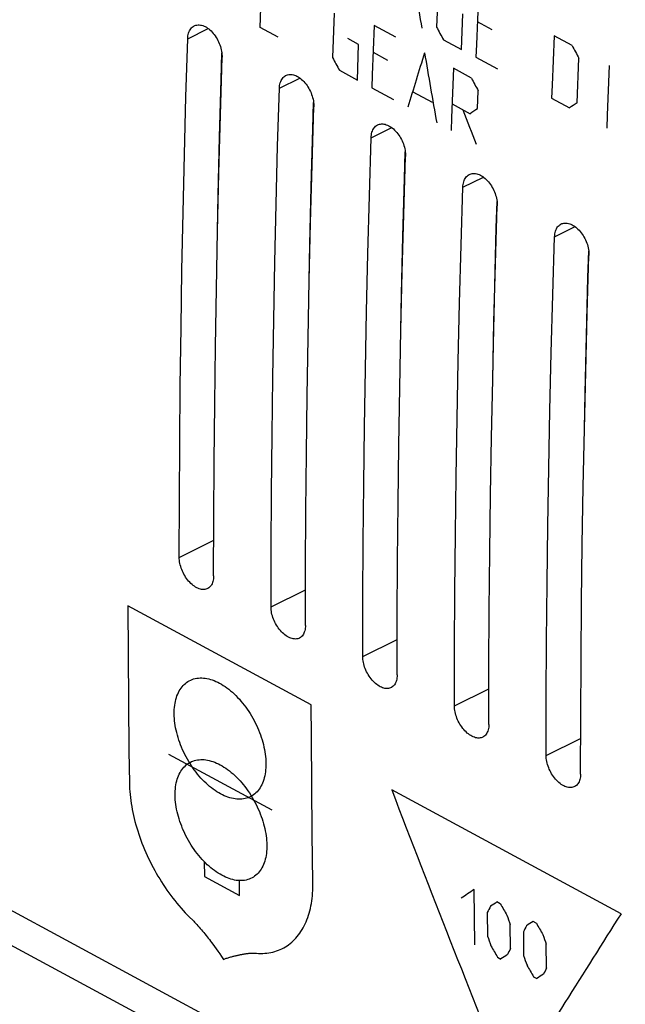
# Model space of a CAD drawing. Units: millimetres. Extents: x -59 to 108, y -1 to 134.
# Drawn here: x -3 to 16, y 38 to 68 of the extents above; entities that cross this region are included whole.
import ezdxf

# ---------------------------------------------------------------- set-up
doc = ezdxf.new("R2010")
doc.units = ezdxf.units.MM
doc.header["$LTSCALE"] = 16.335
for name, color, linetype in [('ASSI', 7, 'CONTINUOUS'), ('CURVE', 7, 'CONTINUOUS'), ('RACCORDO', 7, 'CONTINUOUS')]:
    doc.layers.add(name, color=color, linetype=linetype)

msp = doc.modelspace()

# ---------------------------------------------------------------- linework, layer by layer
at = {"layer": 'ASSI', "color": 253, "linetype": 'CONTINUOUS'}
for p, q in [((2.193, 67.336), (2.82, 67.647)), ((4.992, 65.825), (5.62, 66.135)), ((7.791, 64.313), (8.419, 64.624)), ((10.591, 62.802), (11.218, 63.112)), ((-42.711, 62.073), (54.984, 9.321)), ((13.39, 61.29), (14.017, 61.601)), ((1.936, 51.507), (2.989, 52.028)), ((4.736, 49.995), (5.788, 50.516)), ((7.535, 48.484), (8.587, 49.005)), ((10.334, 46.972), (11.387, 47.493)), ((13.133, 45.461), (14.186, 45.982))]:
    msp.add_line(p, q, dxfattribs=at)
at = {"layer": 'ASSI', "color": 7, "linetype": 'CONTINUOUS'}
for p, q in [((3.212, 66.096), (3.236, 66.907)), ((6.011, 64.584), (6.035, 65.395)), ((8.81, 63.073), (8.834, 63.884)), ((11.609, 61.561), (11.634, 62.372)), ((14.409, 60.05), (14.433, 60.861)), ((-41.994, 60.623), (16.776, 28.889))]:
    msp.add_line(p, q, dxfattribs=at)
for points in [[(2.193, 67.336), (2.195, 67.38), (2.201, 67.423), (2.209, 67.464), (2.219, 67.504), (2.232, 67.541), (2.247, 67.576), (2.265, 67.608), (2.285, 67.637), (2.307, 67.664), (2.33, 67.687), (2.356, 67.707), (2.384, 67.724), (2.393, 67.729)], [(2.393, 67.729), (2.413, 67.738), (2.444, 67.748), (2.477, 67.755), (2.511, 67.759), (2.546, 67.758), (2.582, 67.754), (2.618, 67.747), (2.655, 67.736), (2.692, 67.722), (2.728, 67.705), (2.764, 67.685), (2.8, 67.661), (2.836, 67.635), (2.872, 67.605), (2.907, 67.573), (2.941, 67.538), (2.974, 67.501), (3.006, 67.461), (3.036, 67.42), (3.064, 67.377), (3.091, 67.333), (3.115, 67.287), (3.138, 67.241), (3.158, 67.194), (3.177, 67.147), (3.193, 67.099), (3.207, 67.051), (3.219, 67.002), (3.229, 66.954), (3.236, 66.907), (3.24, 66.86), (3.243, 66.814), (3.243, 66.769)], [(1.936, 51.507), (1.941, 53.253), (1.951, 55.003), (1.967, 56.756), (1.99, 58.512), (2.018, 60.271), (2.053, 62.033), (2.094, 63.798), (2.14, 65.565), (2.193, 67.336)], [(2.986, 50.94), (2.99, 52.687), (3.001, 54.436), (3.017, 56.189), (3.04, 57.945), (3.068, 59.704), (3.103, 61.466), (3.143, 63.231), (3.19, 64.999), (3.243, 66.769)], [(4.992, 65.825), (4.995, 65.869), (5, 65.912), (5.008, 65.953), (5.018, 65.992), (5.031, 66.03), (5.047, 66.065), (5.064, 66.097), (5.084, 66.126), (5.106, 66.152), (5.13, 66.175), (5.155, 66.195), (5.183, 66.212), (5.192, 66.217)], [(5.192, 66.217), (5.212, 66.226), (5.243, 66.237), (5.276, 66.244), (5.31, 66.247), (5.346, 66.247), (5.381, 66.243), (5.418, 66.235), (5.454, 66.225), (5.491, 66.211), (5.527, 66.193), (5.564, 66.173), (5.6, 66.15), (5.636, 66.123), (5.671, 66.094), (5.706, 66.062), (5.74, 66.027), (5.773, 65.989), (5.805, 65.949), (5.835, 65.908), (5.863, 65.865), (5.89, 65.821), (5.914, 65.776), (5.937, 65.73), (5.957, 65.683), (5.976, 65.635), (5.992, 65.587), (6.006, 65.539), (6.018, 65.491), (6.028, 65.443), (6.035, 65.395), (6.04, 65.349), (6.042, 65.303), (6.042, 65.258)], [(3.103, 61.477), (3.124, 62.563), (3.165, 64.328), (3.212, 66.096)], [(4.736, 49.995), (4.74, 51.742), (4.75, 53.492), (4.767, 55.245), (4.789, 57.001), (4.818, 58.759), (4.852, 60.521), (4.893, 62.286), (4.939, 64.054), (4.992, 65.825)], [(5.785, 49.428), (5.79, 51.175), (5.8, 52.925), (5.817, 54.678), (5.839, 56.434), (5.867, 58.193), (5.902, 59.955), (5.943, 61.719), (5.989, 63.487), (6.042, 65.258)], [(7.791, 64.313), (7.794, 64.357), (7.799, 64.4), (7.807, 64.441), (7.817, 64.481), (7.83, 64.518), (7.846, 64.553), (7.863, 64.585), (7.883, 64.614), (7.905, 64.641), (7.929, 64.664), (7.955, 64.684), (7.982, 64.701), (7.991, 64.706)], [(7.991, 64.706), (8.012, 64.715), (8.043, 64.725), (8.075, 64.732), (8.11, 64.735), (8.145, 64.735), (8.181, 64.731), (8.217, 64.724), (8.254, 64.713), (8.29, 64.699), (8.327, 64.682), (8.363, 64.662), (8.399, 64.638), (8.435, 64.612), (8.471, 64.582), (8.505, 64.55), (8.54, 64.515), (8.573, 64.477), (8.604, 64.438), (8.634, 64.397), (8.663, 64.354), (8.689, 64.31), (8.714, 64.264), (8.736, 64.218), (8.757, 64.171), (8.775, 64.124), (8.792, 64.076), (8.806, 64.028), (8.818, 63.979), (8.827, 63.931), (8.834, 63.884), (8.839, 63.837), (8.841, 63.791), (8.841, 63.746)], [(5.902, 59.965), (5.924, 61.052), (5.964, 62.817), (6.011, 64.584)], [(7.535, 48.484), (7.539, 50.23), (7.55, 51.98), (7.566, 53.733), (7.589, 55.489), (7.617, 57.248), (7.652, 59.01), (7.692, 60.775), (7.739, 62.542), (7.791, 64.313)], [(8.585, 47.917), (8.589, 49.664), (8.599, 51.413), (8.616, 53.166), (8.638, 54.922), (8.667, 56.681), (8.701, 58.443), (8.742, 60.208), (8.788, 61.976), (8.841, 63.746)], [(10.591, 62.802), (10.593, 62.846), (10.599, 62.889), (10.606, 62.93), (10.617, 62.969), (10.63, 63.007), (10.645, 63.042), (10.663, 63.074), (10.683, 63.103), (10.705, 63.129), (10.728, 63.152), (10.754, 63.172), (10.781, 63.189), (10.79, 63.194)], [(10.79, 63.194), (10.811, 63.203), (10.842, 63.214), (10.875, 63.221), (10.909, 63.224), (10.944, 63.224), (10.98, 63.22), (11.016, 63.212), (11.053, 63.202), (11.089, 63.188), (11.126, 63.17), (11.162, 63.15), (11.198, 63.127), (11.234, 63.1), (11.27, 63.071), (11.305, 63.039), (11.339, 63.004), (11.372, 62.966), (11.404, 62.926), (11.434, 62.885), (11.462, 62.842), (11.488, 62.798), (11.513, 62.753), (11.535, 62.707), (11.556, 62.66), (11.575, 62.612), (11.591, 62.564), (11.605, 62.516), (11.617, 62.468), (11.626, 62.42), (11.634, 62.372), (11.638, 62.325), (11.641, 62.28), (11.64, 62.235)], [(8.702, 58.454), (8.723, 59.54), (8.763, 61.305), (8.81, 63.073)], [(10.334, 46.972), (10.339, 48.719), (10.349, 50.469), (10.365, 52.222), (10.388, 53.977), (10.416, 55.736), (10.451, 57.498), (10.491, 59.263), (10.538, 61.031), (10.591, 62.802)], [(11.384, 46.405), (11.388, 48.152), (11.399, 49.902), (11.415, 51.655), (11.438, 53.411), (11.466, 55.17), (11.501, 56.931), (11.541, 58.696), (11.588, 60.464), (11.64, 62.235)], [(13.39, 61.29), (13.393, 61.334), (13.398, 61.377), (13.406, 61.418), (13.416, 61.458), (13.429, 61.495), (13.444, 61.53), (13.462, 61.562), (13.482, 61.591), (13.504, 61.618), (13.528, 61.641), (13.553, 61.661), (13.581, 61.678), (13.59, 61.682)], [(13.59, 61.682), (13.61, 61.692), (13.641, 61.702), (13.674, 61.709), (13.708, 61.712), (13.743, 61.712), (13.779, 61.708), (13.816, 61.701), (13.852, 61.69), (13.889, 61.676), (13.925, 61.659), (13.961, 61.639), (13.998, 61.615), (14.034, 61.589), (14.069, 61.559), (14.104, 61.527), (14.138, 61.492), (14.171, 61.454), (14.203, 61.415), (14.233, 61.374), (14.261, 61.331), (14.288, 61.287), (14.312, 61.241), (14.335, 61.195), (14.355, 61.148), (14.374, 61.101), (14.39, 61.053), (14.404, 61.005), (14.416, 60.956), (14.426, 60.908), (14.433, 60.861), (14.438, 60.814), (14.44, 60.768), (14.44, 60.723)], [(11.501, 56.942), (11.522, 58.029), (11.563, 59.794), (11.609, 61.561)], [(13.133, 45.461), (13.138, 47.207), (13.148, 48.957), (13.165, 50.71), (13.187, 52.466), (13.216, 54.225), (13.25, 55.987), (13.291, 57.752), (13.337, 59.519), (13.39, 61.29)], [(14.183, 44.894), (14.188, 46.641), (14.198, 48.39), (14.214, 50.143), (14.237, 51.899), (14.265, 53.658), (14.3, 55.42), (14.34, 57.185), (14.387, 58.952), (14.44, 60.723)], [(14.3, 55.431), (14.321, 56.517), (14.362, 58.282), (14.409, 60.05)], [(2.802, 50.555), (2.782, 50.546), (2.752, 50.536), (2.72, 50.53), (2.686, 50.527), (2.652, 50.527), (2.616, 50.531), (2.58, 50.539), (2.544, 50.55), (2.508, 50.564), (2.471, 50.581), (2.435, 50.601), (2.399, 50.625), (2.363, 50.651), (2.327, 50.68), (2.291, 50.712), (2.257, 50.747), (2.223, 50.785), (2.191, 50.824), (2.16, 50.865), (2.131, 50.907), (2.103, 50.951), (2.078, 50.995), (2.054, 51.041), (2.032, 51.087), (2.013, 51.134), (1.995, 51.182), (1.98, 51.229), (1.967, 51.277), (1.956, 51.324), (1.947, 51.371), (1.941, 51.417), (1.938, 51.463), (1.936, 51.507)], [(2.986, 50.94), (2.985, 50.896), (2.981, 50.854), (2.975, 50.814), (2.965, 50.775), (2.954, 50.738), (2.94, 50.704), (2.924, 50.673), (2.905, 50.644), (2.884, 50.618), (2.862, 50.596), (2.837, 50.576), (2.811, 50.56), (2.802, 50.555)], [(5.601, 49.044), (5.581, 49.035), (5.551, 49.025), (5.519, 49.018), (5.486, 49.015), (5.451, 49.016), (5.416, 49.02), (5.38, 49.027), (5.344, 49.038), (5.307, 49.052), (5.271, 49.07), (5.234, 49.09), (5.198, 49.113), (5.162, 49.14), (5.126, 49.169), (5.091, 49.201), (5.056, 49.236), (5.022, 49.273), (4.99, 49.312), (4.959, 49.353), (4.93, 49.396), (4.902, 49.439), (4.877, 49.484), (4.853, 49.529), (4.832, 49.576), (4.812, 49.623), (4.794, 49.67), (4.779, 49.718), (4.766, 49.765), (4.755, 49.813), (4.747, 49.86), (4.74, 49.906), (4.737, 49.951), (4.736, 49.995)], [(5.785, 49.428), (5.784, 49.385), (5.78, 49.343), (5.774, 49.302), (5.765, 49.263), (5.753, 49.227), (5.739, 49.192), (5.723, 49.161), (5.704, 49.132), (5.684, 49.107), (5.661, 49.084), (5.636, 49.065), (5.61, 49.048), (5.601, 49.044)], [(8.4, 47.532), (8.381, 47.523), (8.35, 47.513), (8.318, 47.507), (8.285, 47.504), (8.25, 47.504), (8.215, 47.508), (8.179, 47.516), (8.143, 47.527), (8.106, 47.541), (8.07, 47.558), (8.034, 47.578), (7.998, 47.602), (7.961, 47.628), (7.925, 47.657), (7.89, 47.689), (7.855, 47.724), (7.822, 47.761), (7.789, 47.801), (7.758, 47.842), (7.729, 47.884), (7.702, 47.928), (7.676, 47.972), (7.653, 48.018), (7.631, 48.064), (7.611, 48.111), (7.594, 48.159), (7.578, 48.206), (7.565, 48.254), (7.554, 48.301), (7.546, 48.348), (7.54, 48.394), (7.536, 48.44), (7.535, 48.484)], [(8.585, 47.917), (8.583, 47.873), (8.58, 47.831), (8.573, 47.791), (8.564, 47.752), (8.552, 47.715), (8.538, 47.681), (8.522, 47.649), (8.504, 47.621), (8.483, 47.595), (8.46, 47.573), (8.436, 47.553), (8.409, 47.537), (8.4, 47.532)], [(11.2, 46.021), (11.18, 46.012), (11.15, 46.002), (11.118, 45.995), (11.084, 45.992), (11.05, 45.993), (11.014, 45.997), (10.978, 46.004), (10.942, 46.015), (10.906, 46.029), (10.869, 46.047), (10.833, 46.067), (10.797, 46.09), (10.761, 46.117), (10.725, 46.146), (10.689, 46.178), (10.655, 46.213), (10.621, 46.25), (10.588, 46.289), (10.558, 46.33), (10.529, 46.373), (10.501, 46.416), (10.476, 46.461), (10.452, 46.506), (10.43, 46.553), (10.411, 46.6), (10.393, 46.647), (10.378, 46.695), (10.364, 46.742), (10.354, 46.79), (10.345, 46.837), (10.339, 46.883), (10.335, 46.928), (10.334, 46.972)], [(11.384, 46.405), (11.383, 46.362), (11.379, 46.32), (11.372, 46.279), (11.363, 46.24), (11.352, 46.204), (11.338, 46.169), (11.321, 46.138), (11.303, 46.109), (11.282, 46.084), (11.259, 46.061), (11.235, 46.041), (11.208, 46.025), (11.2, 46.021)], [(13.999, 44.509), (13.979, 44.5), (13.949, 44.49), (13.917, 44.484), (13.884, 44.481), (13.849, 44.481), (13.814, 44.485), (13.778, 44.493), (13.741, 44.504), (13.705, 44.518), (13.669, 44.535), (13.632, 44.555), (13.596, 44.579), (13.56, 44.605), (13.524, 44.634), (13.489, 44.666), (13.454, 44.701), (13.42, 44.738), (13.388, 44.778), (13.357, 44.819), (13.328, 44.861), (13.3, 44.905), (13.275, 44.949), (13.251, 44.995), (13.23, 45.041), (13.21, 45.088), (13.192, 45.136), (13.177, 45.183), (13.164, 45.231), (13.153, 45.278), (13.144, 45.325), (13.138, 45.371), (13.135, 45.416), (13.133, 45.461)], [(14.183, 44.894), (14.182, 44.85), (14.178, 44.808), (14.172, 44.768), (14.163, 44.729), (14.151, 44.692), (14.137, 44.658), (14.121, 44.626), (14.102, 44.598), (14.081, 44.572), (14.059, 44.549), (14.034, 44.53), (14.008, 44.513), (13.999, 44.509)]]:
    msp.add_lwpolyline(points, dxfattribs=at)
at = {"layer": 'CURVE', "color": 253, "linetype": 'CONTINUOUS'}
for p, q in [((9.844, 69.056), (9.788, 67.694)), ((6.661, 68.121), (6.612, 66.763)), ((10.547, 67.007), (10.591, 68.095)), ((4.953, 67.382), (4.403, 67.679)), ((8.541, 67.383), (7.881, 67.739)), ((11.031, 67.858), (11.471, 67.62)), ((7.411, 67.162), (7.081, 67.34)), ((13.924, 67.131), (13.374, 67.428)), ((7.373, 66.076), (7.411, 67.162)), ((9.997, 67.303), (10.547, 67.007)), ((7.851, 66.924), (8.291, 66.687)), ((10.987, 66.769), (11.647, 66.413)), ((14.077, 65.378), (14.133, 66.74)), ((10.85, 66.136), (10.301, 66.433)), ((6.823, 66.373), (7.373, 66.076)), ((7.813, 65.838), (8.472, 65.482)), ((9.664, 65.391), (9.078, 65.708)), ((11.04, 65.202), (11.06, 65.746)), ((13.296, 65.522), (13.846, 65.225)), ((10.261, 65.346), (10.81, 65.049)), ((5.964, 47.002), (0.365, 50.025)), ((4.769, 43.792), (1.62, 45.492)), ((15.418, 40.63), (8.42, 44.409)), ((2.697, 42.221), (2.705, 41.763)), ((2.705, 41.763), (3.778, 41.183)), ((3.778, 41.183), (3.77, 41.641)), ((10.952, 39.681), (10.933, 41.369)), ((11.733, 40.937), (11.633, 40.991)), ((11.338, 40.67), (11.346, 39.947)), ((12.046, 39.569), (12.038, 40.292)), ((12.832, 40.343), (12.732, 40.397)), ((12.438, 40.076), (12.446, 39.353)), ((2.959, 39.705), (3.01, 39.635)), ((13.146, 38.975), (13.137, 39.699)), ((3.01, 39.635), (3.062, 39.562)), ((3.062, 39.562), (3.116, 39.487)), ((3.116, 39.487), (3.171, 39.407)), ((3.171, 39.407), (3.228, 39.324)), ((3.228, 39.324), (3.287, 39.237)), ((11.652, 39.303), (11.752, 39.249)), ((12.752, 38.709), (12.852, 38.655))]:
    msp.add_line(p, q, dxfattribs=at)
for points in [[(4.403, 67.679), (4.457, 69.187), (4.472, 69.58)], [(11.065, 68.675), (11.003, 67.163), (10.987, 66.769)], [(7.881, 67.739), (7.826, 66.231), (7.813, 65.838)], [(13.374, 67.428), (13.312, 65.916), (13.296, 65.522)], [(10.301, 66.433), (10.246, 64.925), (10.232, 64.532)], [(15.061, 66.517), (14.998, 65.006), (14.983, 64.611)], [(0.365, 50.025), (0.373, 48.548), (0.385, 47.073), (0.402, 45.601), (0.416, 44.619)], [(1.781, 46.731), (1.782, 46.798), (1.785, 46.864), (1.79, 46.929), (1.797, 46.992), (1.807, 47.053), (1.818, 47.113), (1.833, 47.171), (1.849, 47.227), (1.867, 47.281), (1.888, 47.333), (1.91, 47.382), (1.935, 47.43), (1.962, 47.475), (1.991, 47.517), (2.021, 47.557), (2.054, 47.595), (2.088, 47.63), (2.125, 47.662), (2.162, 47.691), (2.202, 47.718), (2.243, 47.742), (2.286, 47.763), (2.33, 47.781), (2.375, 47.796), (2.422, 47.808), (2.47, 47.817), (2.519, 47.824), (2.57, 47.827), (2.621, 47.827), (2.673, 47.824), (2.726, 47.819), (2.78, 47.81), (2.834, 47.798), (2.889, 47.783), (2.944, 47.766), (3, 47.745), (3.056, 47.722), (3.112, 47.695), (3.169, 47.666), (3.225, 47.635), (3.281, 47.6), (3.337, 47.563), (3.393, 47.523), (3.449, 47.481), (3.504, 47.436), (3.558, 47.389), (3.612, 47.34), (3.665, 47.288), (3.718, 47.235), (3.77, 47.179), (3.82, 47.121), (3.87, 47.062), (3.918, 47), (3.965, 46.938), (4.011, 46.873), (4.056, 46.807), (4.099, 46.739), (4.141, 46.671), (4.181, 46.601), (4.22, 46.531), (4.257, 46.459), (4.292, 46.386), (4.325, 46.313), (4.357, 46.24), (4.386, 46.166), (4.414, 46.091), (4.439, 46.017), (4.463, 45.942), (4.485, 45.868), (4.504, 45.793), (4.521, 45.719), (4.536, 45.646), (4.549, 45.572), (4.56, 45.5), (4.569, 45.428), (4.575, 45.357), (4.579, 45.288), (4.581, 45.219)], [(6.014, 41.596), (5.995, 43.067), (5.98, 44.54), (5.969, 46.016), (5.964, 47.002)], [(4.581, 45.219), (4.58, 45.152), (4.577, 45.086), (4.572, 45.021), (4.565, 44.958), (4.555, 44.896), (4.544, 44.837), (4.53, 44.779), (4.514, 44.723), (4.495, 44.669), (4.475, 44.617), (4.452, 44.568), (4.428, 44.52), (4.401, 44.476), (4.373, 44.433), (4.342, 44.393), (4.31, 44.356), (4.276, 44.321), (4.24, 44.289), (4.202, 44.26), (4.163, 44.233), (4.122, 44.209), (4.079, 44.189), (4.036, 44.171), (3.99, 44.156), (3.944, 44.143), (3.896, 44.134), (3.847, 44.128), (3.797, 44.125), (3.746, 44.125), (3.694, 44.128), (3.641, 44.134), (3.587, 44.143), (3.533, 44.154), (3.478, 44.169), (3.423, 44.187), (3.367, 44.207), (3.311, 44.231), (3.255, 44.257), (3.199, 44.286), (3.143, 44.318), (3.086, 44.352), (3.03, 44.39), (2.974, 44.429), (2.919, 44.471), (2.863, 44.516), (2.809, 44.563), (2.755, 44.612), (2.701, 44.664), (2.649, 44.717), (2.597, 44.773), (2.546, 44.831), (2.496, 44.89), (2.448, 44.951), (2.4, 45.014), (2.354, 45.078), (2.309, 45.144), (2.266, 45.212), (2.224, 45.28), (2.183, 45.35), (2.145, 45.42), (2.108, 45.492), (2.072, 45.564), (2.039, 45.637), (2.007, 45.711), (1.977, 45.785), (1.949, 45.859), (1.923, 45.933), (1.9, 46.008), (1.878, 46.082), (1.858, 46.157), (1.841, 46.231), (1.826, 46.304), (1.813, 46.377), (1.802, 46.45), (1.793, 46.522), (1.787, 46.592), (1.783, 46.662), (1.781, 46.731)], [(1.81, 44.243), (1.81, 44.31), (1.812, 44.376), (1.817, 44.44), (1.824, 44.503), (1.833, 44.565), (1.845, 44.624), (1.859, 44.682), (1.875, 44.738), (1.893, 44.792), (1.913, 44.843), (1.935, 44.893), (1.96, 44.94), (1.986, 44.985), (2.015, 45.027), (2.045, 45.067), (2.077, 45.105), (2.112, 45.139), (2.148, 45.171), (2.185, 45.201), (2.224, 45.227), (2.265, 45.251), (2.308, 45.272), (2.352, 45.29), (2.397, 45.305), (2.444, 45.317), (2.491, 45.326), (2.54, 45.332), (2.59, 45.335), (2.642, 45.335), (2.694, 45.333), (2.747, 45.327), (2.8, 45.318), (2.854, 45.306), (2.909, 45.291), (2.964, 45.274), (3.02, 45.253), (3.076, 45.23), (3.132, 45.203), (3.189, 45.174), (3.245, 45.143), (3.301, 45.108), (3.357, 45.071), (3.413, 45.031), (3.469, 44.989), (3.524, 44.944), (3.579, 44.897), (3.633, 44.848), (3.686, 44.797), (3.739, 44.743), (3.79, 44.687), (3.841, 44.63), (3.891, 44.57), (3.939, 44.509), (3.987, 44.446), (4.033, 44.382), (4.078, 44.316), (4.122, 44.249), (4.163, 44.18), (4.204, 44.111), (4.243, 44.04), (4.28, 43.969), (4.315, 43.896), (4.349, 43.823), (4.381, 43.75), (4.41, 43.676), (4.438, 43.602), (4.464, 43.527), (4.488, 43.453), (4.51, 43.378), (4.53, 43.304), (4.547, 43.23), (4.563, 43.157), (4.576, 43.084), (4.587, 43.011), (4.596, 42.94), (4.603, 42.869), (4.607, 42.8), (4.609, 42.731)], [(0.416, 44.619), (0.418, 44.533), (0.422, 44.446), (0.428, 44.357), (0.435, 44.268), (0.445, 44.179), (0.456, 44.088), (0.469, 43.997), (0.484, 43.905), (0.501, 43.813), (0.519, 43.721), (0.54, 43.628), (0.562, 43.534), (0.585, 43.441), (0.611, 43.347), (0.638, 43.253), (0.667, 43.158), (0.698, 43.064), (0.73, 42.97), (0.764, 42.877), (0.799, 42.783), (0.836, 42.689), (0.874, 42.596), (0.915, 42.503), (0.956, 42.41), (0.999, 42.318), (1.044, 42.226), (1.09, 42.135), (1.137, 42.045), (1.186, 41.955), (1.236, 41.867), (1.287, 41.779), (1.339, 41.691), (1.393, 41.605), (1.448, 41.519), (1.504, 41.435), (1.562, 41.352), (1.62, 41.27), (1.679, 41.189), (1.739, 41.11), (1.8, 41.031), (1.863, 40.954), (1.926, 40.879), (1.99, 40.804), (2.054, 40.732), (2.12, 40.661), (2.186, 40.591), (2.253, 40.523), (2.348, 40.43)], [(4.609, 42.731), (4.609, 42.664), (4.606, 42.598), (4.602, 42.534), (4.595, 42.471), (4.586, 42.409), (4.574, 42.35), (4.561, 42.292), (4.545, 42.236), (4.527, 42.183), (4.507, 42.131), (4.485, 42.082), (4.46, 42.035), (4.434, 41.99), (4.406, 41.948), (4.376, 41.908), (4.343, 41.87), (4.31, 41.836), (4.274, 41.804), (4.236, 41.775), (4.197, 41.748), (4.157, 41.725), (4.114, 41.704), (4.071, 41.686), (4.026, 41.671), (3.979, 41.659), (3.932, 41.65), (3.883, 41.644), (3.833, 41.641), (3.782, 41.641), (3.73, 41.644), (3.677, 41.65), (3.624, 41.659), (3.57, 41.671), (3.515, 41.685), (3.46, 41.703), (3.404, 41.724), (3.348, 41.747), (3.292, 41.773), (3.236, 41.803), (3.18, 41.834), (3.123, 41.869), (3.067, 41.906), (3.011, 41.946), (2.955, 41.988), (2.9, 42.032), (2.845, 42.079), (2.791, 42.128), (2.738, 42.18), (2.685, 42.233), (2.633, 42.289), (2.582, 42.346), (2.532, 42.406), (2.484, 42.467), (2.436, 42.529), (2.39, 42.594), (2.344, 42.66), (2.301, 42.727), (2.258, 42.795), (2.218, 42.865), (2.179, 42.935), (2.141, 43.006), (2.106, 43.079), (2.072, 43.152), (2.04, 43.225), (2.01, 43.299), (1.982, 43.373), (1.956, 43.447), (1.932, 43.522), (1.909, 43.596), (1.89, 43.67), (1.872, 43.744), (1.856, 43.817), (1.843, 43.89), (1.832, 43.963), (1.823, 44.034), (1.816, 44.105), (1.812, 44.174), (1.81, 44.243)], [(4.224, 39.429), (4.29, 39.423), (4.355, 39.42), (4.42, 39.419), (4.484, 39.42), (4.547, 39.424), (4.609, 39.43), (4.67, 39.438), (4.731, 39.449), (4.79, 39.462), (4.848, 39.478), (4.906, 39.496), (4.962, 39.516), (5.017, 39.538), (5.071, 39.563), (5.124, 39.591), (5.175, 39.62), (5.225, 39.652), (5.274, 39.686), (5.322, 39.722), (5.368, 39.761), (5.412, 39.801), (5.456, 39.844), (5.498, 39.889), (5.538, 39.936), (5.577, 39.985), (5.615, 40.036), (5.651, 40.09), (5.685, 40.145), (5.718, 40.202), (5.749, 40.26), (5.778, 40.321), (5.806, 40.384), (5.832, 40.448), (5.856, 40.514), (5.879, 40.582), (5.9, 40.652), (5.919, 40.723), (5.937, 40.795), (5.953, 40.869), (5.967, 40.945), (5.979, 41.022), (5.989, 41.1), (5.998, 41.18), (6.005, 41.261), (6.01, 41.343), (6.013, 41.426), (6.015, 41.511), (6.014, 41.596)], [(2.348, 40.43), (2.376, 40.402), (2.404, 40.373), (2.432, 40.344), (2.469, 40.305), (2.506, 40.265), (2.542, 40.224), (2.579, 40.183), (2.614, 40.141), (2.65, 40.099), (2.685, 40.057), (2.72, 40.014), (2.755, 39.971), (2.789, 39.928), (2.823, 39.884), (2.857, 39.84), (2.891, 39.796), (2.925, 39.751), (2.959, 39.705)], [(3.287, 39.237), (3.306, 39.245), (3.325, 39.253), (3.343, 39.26), (3.371, 39.27), (3.399, 39.279), (3.426, 39.288), (3.453, 39.296), (3.48, 39.304), (3.506, 39.311), (3.531, 39.318), (3.557, 39.325), (3.582, 39.332), (3.606, 39.338), (3.63, 39.344), (3.653, 39.349), (3.676, 39.354), (3.699, 39.36), (3.721, 39.364), (3.743, 39.369), (3.764, 39.374), (3.785, 39.378), (3.805, 39.382), (3.825, 39.386), (3.845, 39.39), (3.864, 39.393), (3.883, 39.396), (3.901, 39.4), (3.919, 39.403), (3.936, 39.405), (3.959, 39.409), (3.981, 39.412), (4.003, 39.415), (4.024, 39.418), (4.044, 39.421), (4.064, 39.423), (4.083, 39.425), (4.102, 39.427), (4.12, 39.428), (4.138, 39.429), (4.156, 39.43), (4.173, 39.431), (4.186, 39.431), (4.198, 39.431), (4.211, 39.43), (4.224, 39.429)]]:
    msp.add_lwpolyline(points, dxfattribs=at)
for centre, major_axis, ratio, start_param, end_param in [((368.893, 230.937), (72.061, 510.684), 0.708675, -4.29336, -4.288958), ((376.551, 226.802), (-356.796, 609.308), 0.563406, 1.50272, 1.503349), ((381.94, 223.892), (-356.793, 609.307), 0.563408, 1.498948, 1.499577), ((371.373, 229.598), (-356.796, 609.308), 0.563406, 1.508722, 1.509351), ((363.564, 233.814), (331.263, 386.784), 0.441852, -3.935178, -3.930777), ((368.843, 230.964), (72.06, 510.684), 0.708675, -4.287358, -4.282957), ((376.871, 226.629), (-356.796, 609.308), 0.563406, 1.50495, 1.505578), ((360.805, 235.304), (504.462, 295.401), 0.064958, 2.28989, 2.290519), ((372.985, 228.727), (-195.183, 566.803), 0.66166, -4.651208, -4.649322), ((359.276, 236.13), (504.464, 295.4), 0.064955, 2.294004, 2.294633), ((360.113, 235.678), (-140.857, 556.972), 0.685402, -4.538843, -4.521511), ((378.914, 225.526), (504.463, 295.4), 0.064956, 2.349527, 2.35067), ((379.614, 225.148), (504.463, 295.4), 0.064956, 2.349527, 2.350098), ((358.019, 236.809), (-356.794, 609.308), 0.563407, 1.562358, 1.56293), ((374.09, 228.131), (384.59, 357.35), 0.315199, -3.86603, -3.865458), ((363.543, 233.826), (-88.542, 547.901), 0.701924, -4.467297, -4.466725), ((378.02, 226.009), (402.823, 347.717), 0.271447, 2.409002, 2.426333), ((380.713, 224.555), (504.463, 295.4), 0.064956, 2.349527, 2.350098), ((359.119, 236.215), (-356.794, 609.308), 0.563407, 1.562358, 1.56293), ((375.19, 227.537), (384.591, 357.349), 0.315199, -3.86603, -3.865458), ((364.643, 233.232), (-88.542, 547.901), 0.701924, -4.467297, -4.466725), ((362.543, 234.366), (-88.542, 547.901), 0.701925, -4.46501, -4.464438), ((356.52, 237.618), (-356.794, 609.308), 0.563407, 1.565789, 1.56636), ((381.113, 224.339), (504.463, 295.4), 0.064956, 2.352957, 2.353529), ((375.09, 227.591), (384.59, 357.35), 0.315199, -3.863743, -3.863171), ((363.643, 233.772), (-88.543, 547.902), 0.701924, -4.465011, -4.464439), ((357.619, 237.025), (-356.794, 609.308), 0.563407, 1.565789, 1.56636), ((382.213, 223.745), (504.463, 295.4), 0.064957, 2.352957, 2.353529), ((376.19, 226.997), (384.59, 357.35), 0.315199, -3.863743, -3.863171)]:
    msp.add_ellipse(centre, major_axis=major_axis, ratio=ratio, start_param=start_param, end_param=end_param, dxfattribs=at)
at = {"layer": 'RACCORDO', "color": 253, "linetype": 'CONTINUOUS'}
for p, q in [((2.193, 67.336), (2.82, 67.647)), ((4.992, 65.825), (5.62, 66.135)), ((7.791, 64.313), (8.419, 64.624)), ((10.591, 62.802), (11.218, 63.112)), ((13.39, 61.29), (14.017, 61.601)), ((1.936, 51.507), (2.989, 52.028)), ((4.736, 49.995), (5.788, 50.516)), ((7.535, 48.484), (8.587, 49.005)), ((10.334, 46.972), (11.387, 47.493)), ((13.133, 45.461), (14.186, 45.982))]:
    msp.add_line(p, q, dxfattribs=at)
at = {"layer": 'RACCORDO', "color": 7, "linetype": 'CONTINUOUS'}
for p, q in [((3.212, 66.096), (3.236, 66.907)), ((6.011, 64.584), (6.035, 65.395)), ((8.81, 63.073), (8.834, 63.884)), ((11.609, 61.561), (11.634, 62.372)), ((14.409, 60.05), (14.433, 60.861)), ((-41.994, 60.623), (16.776, 28.889))]:
    msp.add_line(p, q, dxfattribs=at)
for points in [[(2.193, 67.336), (2.195, 67.38), (2.201, 67.423), (2.209, 67.464), (2.219, 67.504), (2.232, 67.541), (2.247, 67.576), (2.265, 67.608), (2.285, 67.637), (2.307, 67.664), (2.33, 67.687), (2.356, 67.707), (2.384, 67.724), (2.393, 67.729)], [(2.393, 67.729), (2.413, 67.738), (2.444, 67.748), (2.477, 67.755), (2.511, 67.759), (2.546, 67.758), (2.582, 67.754), (2.618, 67.747), (2.655, 67.736), (2.692, 67.722), (2.728, 67.705), (2.764, 67.685), (2.8, 67.661), (2.836, 67.635), (2.872, 67.605), (2.907, 67.573), (2.941, 67.538), (2.974, 67.501), (3.006, 67.461), (3.036, 67.42), (3.064, 67.377), (3.091, 67.333), (3.115, 67.287), (3.138, 67.241), (3.158, 67.194), (3.177, 67.147), (3.193, 67.099), (3.207, 67.051), (3.219, 67.002), (3.229, 66.954), (3.236, 66.907), (3.24, 66.86), (3.243, 66.814), (3.243, 66.769)], [(1.936, 51.507), (1.941, 53.253), (1.951, 55.003), (1.967, 56.756), (1.99, 58.512), (2.018, 60.271), (2.053, 62.033), (2.094, 63.798), (2.14, 65.565), (2.193, 67.336)], [(2.986, 50.94), (2.99, 52.687), (3.001, 54.436), (3.017, 56.189), (3.04, 57.945), (3.068, 59.704), (3.103, 61.466), (3.143, 63.231), (3.19, 64.999), (3.243, 66.769)], [(4.992, 65.825), (4.995, 65.869), (5, 65.912), (5.008, 65.953), (5.018, 65.992), (5.031, 66.03), (5.047, 66.065), (5.064, 66.097), (5.084, 66.126), (5.106, 66.152), (5.13, 66.175), (5.155, 66.195), (5.183, 66.212), (5.192, 66.217)], [(5.192, 66.217), (5.212, 66.226), (5.243, 66.237), (5.276, 66.244), (5.31, 66.247), (5.346, 66.247), (5.381, 66.243), (5.418, 66.235), (5.454, 66.225), (5.491, 66.211), (5.527, 66.193), (5.564, 66.173), (5.6, 66.15), (5.636, 66.123), (5.671, 66.094), (5.706, 66.062), (5.74, 66.027), (5.773, 65.989), (5.805, 65.949), (5.835, 65.908), (5.863, 65.865), (5.89, 65.821), (5.914, 65.776), (5.937, 65.73), (5.957, 65.683), (5.976, 65.635), (5.992, 65.587), (6.006, 65.539), (6.018, 65.491), (6.028, 65.443), (6.035, 65.395), (6.04, 65.349), (6.042, 65.303), (6.042, 65.258)], [(3.103, 61.477), (3.124, 62.563), (3.165, 64.328), (3.212, 66.096)], [(4.736, 49.995), (4.74, 51.742), (4.75, 53.492), (4.767, 55.245), (4.789, 57.001), (4.818, 58.759), (4.852, 60.521), (4.893, 62.286), (4.939, 64.054), (4.992, 65.825)], [(5.785, 49.428), (5.79, 51.175), (5.8, 52.925), (5.817, 54.678), (5.839, 56.434), (5.867, 58.193), (5.902, 59.955), (5.943, 61.719), (5.989, 63.487), (6.042, 65.258)], [(7.791, 64.313), (7.794, 64.357), (7.799, 64.4), (7.807, 64.441), (7.817, 64.481), (7.83, 64.518), (7.846, 64.553), (7.863, 64.585), (7.883, 64.614), (7.905, 64.641), (7.929, 64.664), (7.955, 64.684), (7.982, 64.701), (7.991, 64.706)], [(7.991, 64.706), (8.012, 64.715), (8.043, 64.725), (8.075, 64.732), (8.11, 64.735), (8.145, 64.735), (8.181, 64.731), (8.217, 64.724), (8.254, 64.713), (8.29, 64.699), (8.327, 64.682), (8.363, 64.662), (8.399, 64.638), (8.435, 64.612), (8.471, 64.582), (8.505, 64.55), (8.54, 64.515), (8.573, 64.477), (8.604, 64.438), (8.634, 64.397), (8.663, 64.354), (8.689, 64.31), (8.714, 64.264), (8.736, 64.218), (8.757, 64.171), (8.775, 64.124), (8.792, 64.076), (8.806, 64.028), (8.818, 63.979), (8.827, 63.931), (8.834, 63.884), (8.839, 63.837), (8.841, 63.791), (8.841, 63.746)], [(5.902, 59.965), (5.924, 61.052), (5.964, 62.817), (6.011, 64.584)], [(7.535, 48.484), (7.539, 50.23), (7.55, 51.98), (7.566, 53.733), (7.589, 55.489), (7.617, 57.248), (7.652, 59.01), (7.692, 60.775), (7.739, 62.542), (7.791, 64.313)], [(8.585, 47.917), (8.589, 49.664), (8.599, 51.413), (8.616, 53.166), (8.638, 54.922), (8.667, 56.681), (8.701, 58.443), (8.742, 60.208), (8.788, 61.976), (8.841, 63.746)], [(10.591, 62.802), (10.593, 62.846), (10.599, 62.889), (10.606, 62.93), (10.617, 62.969), (10.63, 63.007), (10.645, 63.042), (10.663, 63.074), (10.683, 63.103), (10.705, 63.129), (10.728, 63.152), (10.754, 63.172), (10.781, 63.189), (10.79, 63.194)], [(10.79, 63.194), (10.811, 63.203), (10.842, 63.214), (10.875, 63.221), (10.909, 63.224), (10.944, 63.224), (10.98, 63.22), (11.016, 63.212), (11.053, 63.202), (11.089, 63.188), (11.126, 63.17), (11.162, 63.15), (11.198, 63.127), (11.234, 63.1), (11.27, 63.071), (11.305, 63.039), (11.339, 63.004), (11.372, 62.966), (11.404, 62.926), (11.434, 62.885), (11.462, 62.842), (11.488, 62.798), (11.513, 62.753), (11.535, 62.707), (11.556, 62.66), (11.575, 62.612), (11.591, 62.564), (11.605, 62.516), (11.617, 62.468), (11.626, 62.42), (11.634, 62.372), (11.638, 62.325), (11.641, 62.28), (11.64, 62.235)], [(8.702, 58.454), (8.723, 59.54), (8.763, 61.305), (8.81, 63.073)], [(10.334, 46.972), (10.339, 48.719), (10.349, 50.469), (10.365, 52.222), (10.388, 53.977), (10.416, 55.736), (10.451, 57.498), (10.491, 59.263), (10.538, 61.031), (10.591, 62.802)], [(11.384, 46.405), (11.388, 48.152), (11.399, 49.902), (11.415, 51.655), (11.438, 53.411), (11.466, 55.17), (11.501, 56.931), (11.541, 58.696), (11.588, 60.464), (11.64, 62.235)], [(13.39, 61.29), (13.393, 61.334), (13.398, 61.377), (13.406, 61.418), (13.416, 61.458), (13.429, 61.495), (13.444, 61.53), (13.462, 61.562), (13.482, 61.591), (13.504, 61.618), (13.528, 61.641), (13.553, 61.661), (13.581, 61.678), (13.59, 61.682)], [(13.59, 61.682), (13.61, 61.692), (13.641, 61.702), (13.674, 61.709), (13.708, 61.712), (13.743, 61.712), (13.779, 61.708), (13.816, 61.701), (13.852, 61.69), (13.889, 61.676), (13.925, 61.659), (13.961, 61.639), (13.998, 61.615), (14.034, 61.589), (14.069, 61.559), (14.104, 61.527), (14.138, 61.492), (14.171, 61.454), (14.203, 61.415), (14.233, 61.374), (14.261, 61.331), (14.288, 61.287), (14.312, 61.241), (14.335, 61.195), (14.355, 61.148), (14.374, 61.101), (14.39, 61.053), (14.404, 61.005), (14.416, 60.956), (14.426, 60.908), (14.433, 60.861), (14.438, 60.814), (14.44, 60.768), (14.44, 60.723)], [(11.501, 56.942), (11.522, 58.029), (11.563, 59.794), (11.609, 61.561)], [(13.133, 45.461), (13.138, 47.207), (13.148, 48.957), (13.165, 50.71), (13.187, 52.466), (13.216, 54.225), (13.25, 55.987), (13.291, 57.752), (13.337, 59.519), (13.39, 61.29)], [(14.183, 44.894), (14.188, 46.641), (14.198, 48.39), (14.214, 50.143), (14.237, 51.899), (14.265, 53.658), (14.3, 55.42), (14.34, 57.185), (14.387, 58.952), (14.44, 60.723)], [(14.3, 55.431), (14.321, 56.517), (14.362, 58.282), (14.409, 60.05)], [(2.802, 50.555), (2.782, 50.546), (2.752, 50.536), (2.72, 50.53), (2.686, 50.527), (2.652, 50.527), (2.616, 50.531), (2.58, 50.539), (2.544, 50.55), (2.508, 50.564), (2.471, 50.581), (2.435, 50.601), (2.399, 50.625), (2.363, 50.651), (2.327, 50.68), (2.291, 50.712), (2.257, 50.747), (2.223, 50.785), (2.191, 50.824), (2.16, 50.865), (2.131, 50.907), (2.103, 50.951), (2.078, 50.995), (2.054, 51.041), (2.032, 51.087), (2.013, 51.134), (1.995, 51.182), (1.98, 51.229), (1.967, 51.277), (1.956, 51.324), (1.947, 51.371), (1.941, 51.417), (1.938, 51.463), (1.936, 51.507)], [(2.986, 50.94), (2.985, 50.896), (2.981, 50.854), (2.975, 50.814), (2.965, 50.775), (2.954, 50.738), (2.94, 50.704), (2.924, 50.673), (2.905, 50.644), (2.884, 50.618), (2.862, 50.596), (2.837, 50.576), (2.811, 50.56), (2.802, 50.555)], [(5.601, 49.044), (5.581, 49.035), (5.551, 49.025), (5.519, 49.018), (5.486, 49.015), (5.451, 49.016), (5.416, 49.02), (5.38, 49.027), (5.344, 49.038), (5.307, 49.052), (5.271, 49.07), (5.234, 49.09), (5.198, 49.113), (5.162, 49.14), (5.126, 49.169), (5.091, 49.201), (5.056, 49.236), (5.022, 49.273), (4.99, 49.312), (4.959, 49.353), (4.93, 49.396), (4.902, 49.439), (4.877, 49.484), (4.853, 49.529), (4.832, 49.576), (4.812, 49.623), (4.794, 49.67), (4.779, 49.718), (4.766, 49.765), (4.755, 49.813), (4.747, 49.86), (4.74, 49.906), (4.737, 49.951), (4.736, 49.995)], [(5.785, 49.428), (5.784, 49.385), (5.78, 49.343), (5.774, 49.302), (5.765, 49.263), (5.753, 49.227), (5.739, 49.192), (5.723, 49.161), (5.704, 49.132), (5.684, 49.107), (5.661, 49.084), (5.636, 49.065), (5.61, 49.048), (5.601, 49.044)], [(8.4, 47.532), (8.381, 47.523), (8.35, 47.513), (8.318, 47.507), (8.285, 47.504), (8.25, 47.504), (8.215, 47.508), (8.179, 47.516), (8.143, 47.527), (8.106, 47.541), (8.07, 47.558), (8.034, 47.578), (7.998, 47.602), (7.961, 47.628), (7.925, 47.657), (7.89, 47.689), (7.855, 47.724), (7.822, 47.761), (7.789, 47.801), (7.758, 47.842), (7.729, 47.884), (7.702, 47.928), (7.676, 47.972), (7.653, 48.018), (7.631, 48.064), (7.611, 48.111), (7.594, 48.159), (7.578, 48.206), (7.565, 48.254), (7.554, 48.301), (7.546, 48.348), (7.54, 48.394), (7.536, 48.44), (7.535, 48.484)], [(8.585, 47.917), (8.583, 47.873), (8.58, 47.831), (8.573, 47.791), (8.564, 47.752), (8.552, 47.715), (8.538, 47.681), (8.522, 47.649), (8.504, 47.621), (8.483, 47.595), (8.46, 47.573), (8.436, 47.553), (8.409, 47.537), (8.4, 47.532)], [(11.2, 46.021), (11.18, 46.012), (11.15, 46.002), (11.118, 45.995), (11.084, 45.992), (11.05, 45.993), (11.014, 45.997), (10.978, 46.004), (10.942, 46.015), (10.906, 46.029), (10.869, 46.047), (10.833, 46.067), (10.797, 46.09), (10.761, 46.117), (10.725, 46.146), (10.689, 46.178), (10.655, 46.213), (10.621, 46.25), (10.588, 46.289), (10.558, 46.33), (10.529, 46.373), (10.501, 46.416), (10.476, 46.461), (10.452, 46.506), (10.43, 46.553), (10.411, 46.6), (10.393, 46.647), (10.378, 46.695), (10.364, 46.742), (10.354, 46.79), (10.345, 46.837), (10.339, 46.883), (10.335, 46.928), (10.334, 46.972)], [(11.384, 46.405), (11.383, 46.362), (11.379, 46.32), (11.372, 46.279), (11.363, 46.24), (11.352, 46.204), (11.338, 46.169), (11.321, 46.138), (11.303, 46.109), (11.282, 46.084), (11.259, 46.061), (11.235, 46.041), (11.208, 46.025), (11.2, 46.021)], [(13.999, 44.509), (13.979, 44.5), (13.949, 44.49), (13.917, 44.484), (13.884, 44.481), (13.849, 44.481), (13.814, 44.485), (13.778, 44.493), (13.741, 44.504), (13.705, 44.518), (13.669, 44.535), (13.632, 44.555), (13.596, 44.579), (13.56, 44.605), (13.524, 44.634), (13.489, 44.666), (13.454, 44.701), (13.42, 44.738), (13.388, 44.778), (13.357, 44.819), (13.328, 44.861), (13.3, 44.905), (13.275, 44.949), (13.251, 44.995), (13.23, 45.041), (13.21, 45.088), (13.192, 45.136), (13.177, 45.183), (13.164, 45.231), (13.153, 45.278), (13.144, 45.325), (13.138, 45.371), (13.135, 45.416), (13.133, 45.461)], [(14.183, 44.894), (14.182, 44.85), (14.178, 44.808), (14.172, 44.768), (14.163, 44.729), (14.151, 44.692), (14.137, 44.658), (14.121, 44.626), (14.102, 44.598), (14.081, 44.572), (14.059, 44.549), (14.034, 44.53), (14.008, 44.513), (13.999, 44.509)]]:
    msp.add_lwpolyline(points, dxfattribs=at)

doc.saveas('drawing.dxf')
